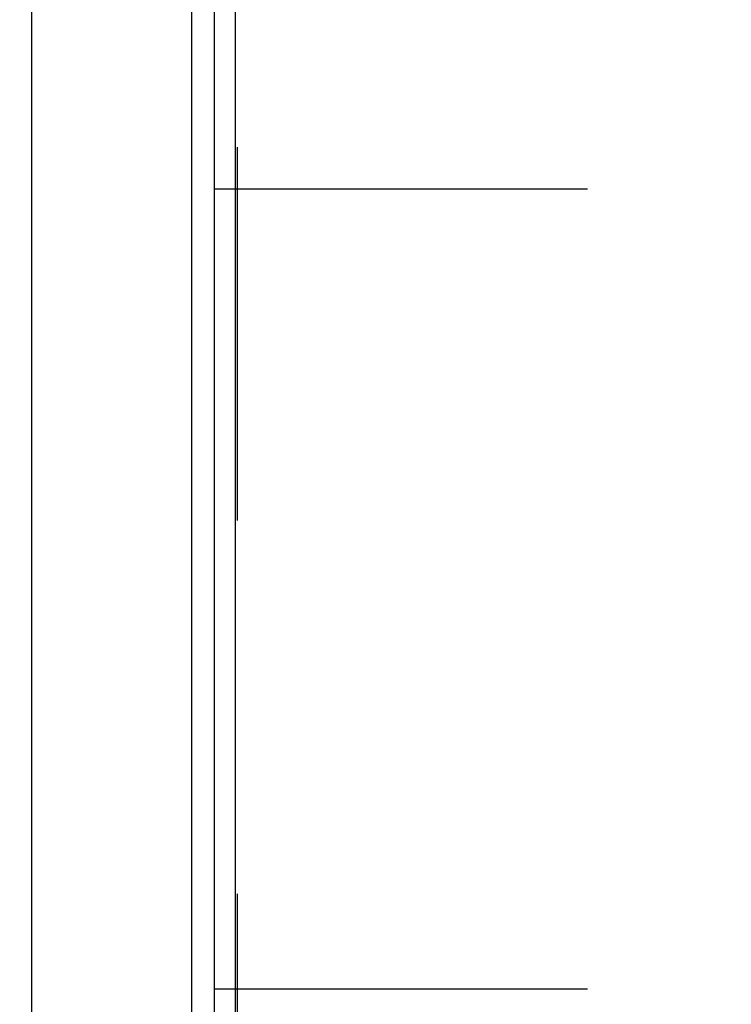
# Model space of a CAD drawing. Units: millimetres. Extents: x 0 to 594, y 0 to 420.
# Drawn here: x 295 to 301, y 262 to 271 of the extents above; entities that cross this region are included whole.
import ezdxf

# ---------------------------------------------------------------- set-up
doc = ezdxf.new("R2010")
doc.units = ezdxf.units.MM
doc.header["$LTSCALE"] = 32.67
doc.linetypes.add('HIDDEN', pattern=[0.2, 0.1, -0.1])
doc.layers.get('0').update_dxf_attribs({"linetype": 'CONTINUOUS'})
doc.layers.add('30614794_CL', color=7, linetype='CONTINUOUS')
doc.layers.add('30614794_HL', color=7, linetype='CONTINUOUS')
doc.styles.get("Standard").update_dxf_attribs({"font": 'TXT.SHX', "width": 0.7})
doc.dimstyles.new('DIMSTYLE_1', dxfattribs={"dimtxt": 3.5, "dimasz": 3.5, "dimexe": 0.18, "dimexo": 0.0625, "dimgap": 0.09, "dimtad": 1, "dimdec": 3, "dimdsep": 46, "dimtxsty": 'STANDARD', "dimblk": '_FILLED', "dimblk1": '_FILLED', "dimblk2": '_FILLED', "dimcen": 0.09, "dimclrt": 2, "dimadec": 0, "dimazin": 0, "dimtp": 0.15, "dimtm": 0.15, "dimtfac": 1, "dimtdec": 3, "dimtofl": 0, "dimtmove": 0, "dimatfit": 3, "dimldrblk": '_FILLED', "dimfxl": 1, "dimtolj": 1, "dimarcsym": 0})

# ---------------------------------------------------------------- blocks, each defined once
blk = doc.blocks.new('_FILLED')
at = {"color": 0, "linetype": 'BYBLOCK'}
blk.add_solid([(0, 0), (-1, 0.125), (-1, -0.125)], dxfattribs=at)
blk = doc.blocks.new('*D7')
at = {"color": 3, "linetype": 'CONTINUOUS'}
for p, q in [((293.394, 240.567), (293.394, 332.067)), ((403.394, 240.567), (403.394, 332.067)), ((293.394, 330.567), (348.394, 330.567)), ((403.394, 330.567), (348.394, 330.567))]:
    blk.add_line(p, q, dxfattribs=at)
at = {"color": 3, "linetype": 'CONTINUOUS', "xscale": 3.5, "yscale": 3.5, "zscale": 3.5, "rotation": 180}
blk.add_blockref('_FILLED', (293.394, 330.567), dxfattribs=at)
at = {"color": 3, "linetype": 'CONTINUOUS', "xscale": 3.5, "yscale": 3.5, "zscale": 3.5}
blk.add_blockref('_FILLED', (403.394, 330.567), dxfattribs=at)
at = {"color": 2, "linetype": 'CONTINUOUS', "insert": (342.889, 334.942), "char_height": 3.5, "width": 6.75, "attachment_point": 2, "line_spacing_factor": 0.9}
blk.add_mtext('110', dxfattribs=at)

msp = doc.modelspace()

# ---------------------------------------------------------------- linework, layer by layer
at = {"layer": '30614794_CL', "color": 7, "linetype": 'CONTINUOUS'}
msp.add_line((296.594, 191.817), (296.594, 289.317), dxfattribs=at)
at = {"layer": '30614794_CL', "color": 9, "linetype": 'CONTINUOUS'}
for p, q in [((296.7804, 204.817), (296.7804, 276.317)), ((294.9931, 275.292), (294.9931, 205.842)), ((296.394, 275.292), (296.394, 205.842))]:
    msp.add_line(p, q, dxfattribs=at)
at = {"layer": '30614794_HL', "color": 6, "linetype": 'HIDDEN'}
for p, q in [((296.794, 276.2102), (296.794, 204.9265)), ((296.594, 269.3091), (305.4201, 269.3091)), ((296.594, 262.3091), (305.4201, 262.3091))]:
    msp.add_line(p, q, dxfattribs=at)

# ---------------------------------------------------------------- dimensions: what is measured, and where the dimension line sits
at = {"color": 3, "linetype": 'CONTINUOUS'}
dim = msp.add_linear_dim(base=(403.394, 330.567), p1=(293.394, 240.567), p2=(403.394, 240.567), dimstyle='DIMSTYLE_1', dxfattribs=at)
dim.commit()
dim.dimension.update_dxf_attribs({"geometry": '*D7', "text_midpoint": (339.514, 333.192), "dimtype": 160})

doc.saveas('drawing.dxf')
